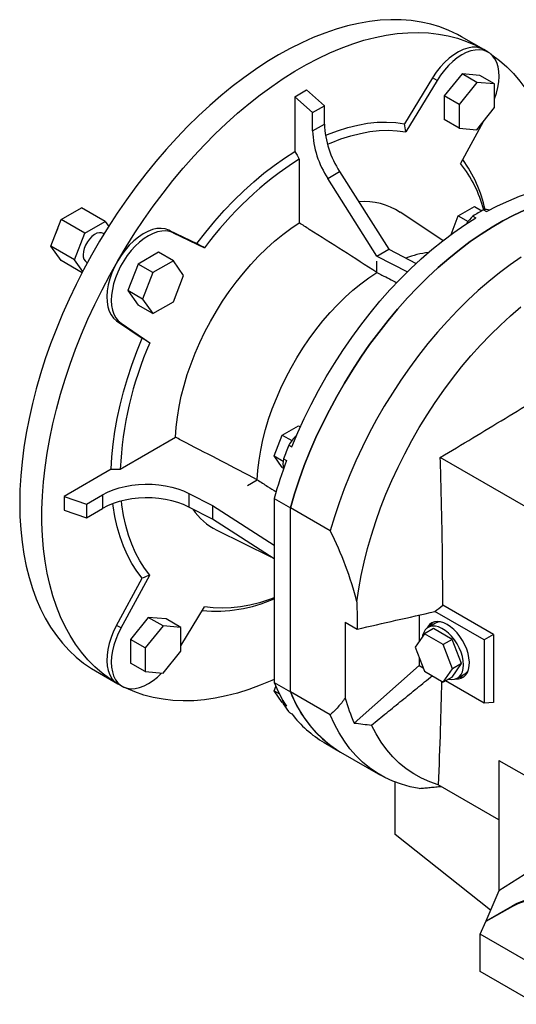
# Model space of a CAD drawing. Extents: x 102 to 3824, y -508 to 2177.
# Drawn here: x 2697 to 2935, y 555 to 1026 of the extents above; entities that cross this region are included whole.
import ezdxf

# ---------------------------------------------------------------- set-up
doc = ezdxf.new("R2010")
doc.units = 0
doc.header["$MEASUREMENT"] = 0

msp = doc.modelspace()

# ---------------------------------------------------------------- linework, layer by layer
at = {"color": 7, "linetype": 'Continuous', "lineweight": -3}
for p, q in [((2919.09, 1011.67), (2908.48, 1017.8)), ((2921.21, 1010.45), (2919.09, 1011.67)), ((2894.65, 998.18), (2881.26, 976.27)), ((2896.77, 996.95), (2894.65, 998.18)), ((2908.72, 1000.11), (2900.23, 989.55)), ((2917.2, 999.35), (2908.72, 1000.11)), ((2915.79, 996.03), (2908.72, 1000.11)), ((2924.27, 995.27), (2917.2, 999.35)), ((2896.77, 996.95), (2881.77, 972.41)), ((2915.79, 996.03), (2907.3, 985.47)), ((2924.27, 995.27), (2915.79, 996.03)), ((2924.27, 983.95), (2924.27, 995.27)), ((2828.77, 989.13), (2834.42, 992.4)), ((2828.77, 989.13), (2828.77, 963.04)), ((2837.25, 981.61), (2828.77, 989.13)), ((2842.91, 984.87), (2834.42, 992.4)), ((2900.23, 989.55), (2900.23, 978.24)), ((2907.3, 985.47), (2900.23, 989.55)), ((2837.25, 981.61), (2842.91, 984.87)), ((2842.91, 976.07), (2842.91, 984.87)), ((2907.3, 985.47), (2907.3, 974.16)), ((2915.79, 973.4), (2924.27, 983.95)), ((2837.25, 972.8), (2837.25, 981.61)), ((2837.25, 972.8), (2842.91, 976.07)), ((2907.3, 974.16), (2900.23, 978.24)), ((2918.86, 977.23), (2908, 957.26)), ((2907.3, 974.16), (2915.79, 973.4)), ((2830.89, 959.37), (2830.89, 928.84)), ((2844.54, 950.11), (2850.2, 953.37)), ((2850.2, 953.37), (2873.67, 916.26)), ((2868.01, 912.99), (2844.54, 950.11)), ((2906.91, 932.19), (2914.67, 936.67)), ((2914.67, 936.67), (2918.22, 934.62)), ((2717.05, 930.4), (2726.84, 936.06)), ((2738.16, 929.52), (2726.84, 936.06)), ((2899.51, 920.36), (2879.18, 933.9)), ((2903.49, 923.37), (2906.91, 932.19)), ((2906.91, 932.19), (2911.56, 929.5)), ((2913.87, 932.09), (2915.28, 931.27)), ((2919.03, 935.07), (2920.44, 934.25)), ((2712.15, 917.77), (2717.05, 930.4)), ((2728.36, 923.87), (2717.05, 930.4)), ((2728.36, 923.87), (2738.16, 929.52)), ((2738.16, 929.52), (2739.79, 927.2)), ((2723.46, 911.24), (2728.36, 923.87)), ((2737.58, 923.64), (2737.26, 923.83)), ((2768.54, 925.37), (2781.93, 918.93)), ((2770.66, 924.15), (2768.54, 925.37)), ((2770.66, 924.15), (2785.66, 916.93)), ((2723.46, 911.24), (2712.15, 917.77)), ((2717.05, 910.8), (2712.15, 917.77)), ((2763.61, 914.83), (2753.82, 909.17)), ((2770.69, 910.75), (2763.61, 914.83)), ((2868.01, 912.99), (2873.67, 916.26)), ((2873.67, 916.26), (2886.78, 909.48)), ((2727.05, 905.03), (2717.05, 910.8)), ((2727.38, 905.66), (2723.46, 911.24)), ((2729.26, 909.97), (2729.58, 909.79)), ((2753.82, 909.17), (2748.92, 896.55)), ((2760.89, 905.09), (2753.82, 909.17)), ((2770.69, 910.75), (2760.89, 905.09)), ((2775.58, 903.78), (2770.69, 910.75)), ((2868.01, 912.99), (2882.58, 905.46)), ((2868.01, 905.16), (2868.01, 910.54)), ((2760.89, 905.09), (2755.99, 892.46)), ((2770.69, 891.15), (2775.58, 903.78)), ((2748.92, 896.55), (2753.82, 889.58)), ((2755.99, 892.46), (2748.92, 896.55)), ((2760.89, 885.49), (2753.82, 889.58)), ((2755.99, 892.46), (2760.89, 885.49)), ((2760.89, 885.49), (2770.69, 891.15)), ((2743.56, 882.11), (2755.83, 873.73)), ((2745.68, 880.89), (2743.56, 882.11)), ((2745.68, 880.89), (2759.43, 871.5)), ((2822.71, 827.44), (2830.47, 831.92)), ((2830.47, 831.92), (2831.41, 831.38)), ((2745.29, 811.11), (2771.73, 826.37)), ((2818.83, 817.45), (2822.71, 827.44)), ((2822.71, 827.44), (2827.35, 824.76)), ((2825.91, 822.67), (2827.32, 821.85)), ((2818.83, 817.45), (2823.17, 814.94)), ((2822.71, 811.93), (2818.83, 817.45)), ((2823.33, 816.02), (2824.74, 815.2)), ((2944.39, 790.15), (2898.3, 816.76)), ((2741.05, 811.11), (2718.46, 798.07)), ((2822.71, 811.93), (2823.29, 811.6)), ((2806.14, 803.38), (2810.8, 806.07)), ((2718.46, 798.07), (2718.46, 791.54)), ((2718.46, 798.07), (2729.22, 794.48)), ((2729.22, 794.48), (2736.86, 798.9)), ((2736.86, 798.9), (2736.86, 792.37)), ((2778.15, 799.52), (2789.36, 793.69)), ((2778.15, 799.52), (2778.15, 792.99)), ((2818.87, 797.14), (2826.64, 792.65)), ((2818.87, 797.14), (2818.87, 709.19)), ((2718.46, 791.54), (2729.22, 787.95)), ((2729.22, 794.48), (2729.22, 787.95)), ((2729.22, 787.95), (2736.86, 792.37)), ((2789.36, 787.16), (2778.15, 792.99)), ((2789.36, 793.69), (2818.87, 774.78)), ((2789.36, 793.69), (2789.36, 787.16)), ((2826.64, 704.7), (2826.64, 792.65)), ((2845.74, 781.63), (2826.64, 792.65)), ((2826.64, 704.7), (2826.64, 792.65)), ((2818.87, 768.25), (2789.36, 787.16)), ((2791.5, 782.01), (2817.34, 769.22)), ((2743.56, 736.48), (2755.83, 759.03)), ((2745.68, 735.25), (2759.43, 760.52)), ((2774.27, 726.74), (2785.66, 745.37)), ((2923.76, 732.08), (2899.44, 746.11)), ((2758.72, 740.3), (2750.23, 729.75)), ((2767.2, 739.54), (2758.72, 740.3)), ((2765.79, 736.22), (2758.72, 740.3)), ((2774.27, 735.46), (2767.2, 739.54)), ((2888.16, 741.38), (2888.16, 728.82)), ((2919.28, 729.49), (2895.72, 743.09)), ((2745.68, 735.25), (2743.56, 736.48)), ((2765.79, 736.22), (2757.3, 725.66)), ((2774.27, 735.46), (2765.79, 736.22)), ((2774.27, 724.15), (2774.27, 735.46)), ((2852.81, 737.98), (2858.52, 734.68)), ((2852.81, 737.98), (2852.81, 701.71)), ((2894.99, 734.94), (2890.74, 732.49)), ((2896.01, 737.53), (2892.48, 735.49)), ((2903.97, 729.75), (2894.99, 734.94)), ((2750.23, 729.75), (2750.23, 718.43)), ((2757.3, 725.66), (2750.23, 729.75)), ((2890.74, 732.49), (2886.25, 726.1)), ((2899.72, 727.3), (2890.74, 732.49)), ((2903.97, 729.75), (2899.72, 727.3)), ((2908.46, 718.18), (2903.97, 729.75)), ((2923.76, 732.08), (2919.28, 729.49)), ((2919.28, 729.49), (2919.28, 699.28)), ((2923.76, 732.08), (2923.76, 699.68)), ((2757.3, 725.66), (2757.3, 714.35)), ((2886.25, 726.1), (2890.74, 714.53)), ((2904.21, 715.73), (2899.72, 727.3)), ((2765.79, 713.59), (2774.27, 724.15)), ((2888.16, 721.18), (2888.16, 717.24)), ((2757.3, 714.35), (2750.23, 718.43)), ((2857.19, 689.77), (2888.16, 717.24)), ((2888.16, 717.24), (2890.13, 716.1)), ((2899.72, 709.34), (2904.21, 715.73)), ((2903.97, 711.79), (2908.46, 718.18)), ((2908.46, 718.18), (2904.21, 715.73)), ((2733.49, 714.68), (2744.09, 708.56)), ((2757.3, 714.35), (2765.79, 713.59)), ((2890.74, 714.53), (2899.72, 709.34)), ((2903.97, 711.79), (2899.72, 709.34)), ((2906.48, 711.24), (2910.01, 713.28)), ((2744.09, 708.56), (2746.22, 707.34)), ((2818.83, 705.17), (2819.67, 707.32)), ((2818.87, 709.19), (2826.64, 704.7)), ((2919.28, 699.28), (2900.78, 709.95)), ((2818.83, 705.17), (2821.4, 703.69)), ((2822.71, 699.66), (2818.83, 705.17)), ((2845.74, 693.68), (2826.64, 704.7)), ((2822.71, 699.66), (2823.21, 699.37)), ((2823.33, 698.73), (2824.74, 697.92)), ((2923.76, 699.68), (2919.28, 699.28)), ((2825.91, 695.06), (2827.32, 694.25)), ((2842.87, 680.41), (2850.65, 675.92)), ((2850.65, 675.92), (2869.74, 664.9)), ((2926.35, 671.92), (2952.01, 657.11)), ((2926.35, 671.92), (2926.35, 643.54)), ((2876.73, 636.53), (2876.73, 661.55)), ((2926.35, 643.54), (2897.35, 660.28)), ((2926.35, 643.54), (2926.35, 609.52)), ((2922.36, 600.35), (2876.73, 636.53)), ((2938.37, 617.18), (2926.35, 609.52)), ((2926.35, 609.52), (2920.07, 595.09)), ((2920.07, 595.09), (2932.84, 602.46)), ((2932.84, 602.46), (2932.84, 602.09)), ((2932.84, 602.09), (2920.07, 594.96)), ((2917.38, 588.92), (2920.07, 594.96)), ((2920.07, 595.09), (2920.07, 594.96)), ((2944.42, 573.3), (2917.38, 588.92)), ((2917.38, 570.95), (2917.38, 588.92)), ((2944.42, 555.34), (2917.38, 570.95))]:
    msp.add_line(p, q, dxfattribs=at)
at = {"color": 7, "linetype": 'Continuous', "lineweight": -3, "flags": 128}
for points in [[(2908.48, 1017.8), (2906.5, 1018.89), (2902.4, 1020.85), (2898.14, 1022.5), (2893.72, 1023.83), (2889.16, 1024.85), (2884.46, 1025.55), (2879.63, 1025.92), (2874.68, 1025.98), (2869.62, 1025.71), (2864.47, 1025.12), (2859.23, 1024.21), (2853.91, 1022.99), (2848.52, 1021.45), (2843.08, 1019.59), (2837.6, 1017.43), (2832.08, 1014.96), (2826.54, 1012.19), (2820.99, 1009.13), (2815.44, 1005.78), (2809.89, 1002.16), (2804.38, 998.25), (2798.89, 994.08), (2793.45, 989.66), (2788.07, 984.98), (2782.75, 980.07), (2777.51, 974.92), (2772.35, 969.56), (2767.3, 963.99), (2762.35, 958.22), (2757.52, 952.27), (2752.82, 946.14), (2748.25, 939.85), (2743.83, 933.42), (2739.57, 926.85), (2735.47, 920.16), (2731.55, 913.35), (2727.8, 906.46), (2724.24, 899.48), (2720.88, 892.44), (2717.71, 885.34), (2714.76, 878.21), (2712.02, 871.05), (2709.5, 863.88), (2707.2, 856.71), (2705.13, 849.57), (2703.3, 842.46), (2701.7, 835.39), (2700.35, 828.39), (2699.23, 821.47), (2698.36, 814.63), (2697.74, 807.9), (2697.37, 801.29), (2697.24, 794.8)], [(2744.09, 910.65), (2748.11, 917.39), (2752.29, 924.03), (2756.63, 930.53), (2761.12, 936.89), (2765.76, 943.1), (2770.53, 949.14), (2775.42, 955.01), (2780.42, 960.68), (2785.52, 966.14), (2790.72, 971.4), (2796.01, 976.43), (2801.36, 981.22), (2806.77, 985.78), (2812.24, 990.08), (2817.74, 994.11), (2823.27, 997.88), (2828.82, 1001.37), (2834.37, 1004.58), (2839.92, 1007.49), (2845.45, 1010.11), (2850.95, 1012.43), (2856.42, 1014.44), (2861.83, 1016.13), (2867.18, 1017.52), (2872.46, 1018.59), (2877.66, 1019.33), (2882.77, 1019.76), (2887.77, 1019.87), (2892.66, 1019.65), (2897.43, 1019.11), (2902.06, 1018.26), (2906.56, 1017.08), (2910.9, 1015.59), (2915.08, 1013.78), (2919.09, 1011.67)], [(2919.09, 1011.67), (2917.41, 1012.41), (2915.54, 1012.79), (2913.54, 1012.8), (2911.42, 1012.44), (2909.22, 1011.72), (2906.98, 1010.65), (2904.73, 1009.25), (2902.52, 1007.53), (2900.37, 1005.53), (2898.32, 1003.28), (2896.4, 1000.82), (2894.65, 998.18)], [(2924.27, 988.08), (2925.16, 990.81), (2925.83, 993.56), (2926.24, 996.25), (2926.39, 998.82), (2926.28, 1001.25), (2925.9, 1003.48), (2925.27, 1005.5), (2924.4, 1007.27), (2923.28, 1008.77), (2921.95, 1009.96), (2920.43, 1010.85), (2918.73, 1011.4), (2916.88, 1011.61), (2914.91, 1011.49), (2912.84, 1011.03), (2910.72, 1010.23), (2908.56, 1009.12), (2906.41, 1007.7), (2904.29, 1006), (2902.24, 1004.05), (2900.28, 1001.87), (2898.45, 999.49), (2896.77, 996.95)], [(2922.44, 1009.59), (2922.93, 1009.25), (2926.58, 1006.53), (2930.05, 1003.52), (2933.31, 1000.21), (2936.37, 996.63), (2939.22, 992.77), (2941.85, 988.64), (2944.26, 984.25), (2946.44, 979.62), (2948.39, 974.74), (2950.11, 969.63), (2951.59, 964.3), (2952.82, 958.76), (2953.81, 953.03), (2954.56, 947.1), (2954.63, 946.43)], [(2843.38, 970.64), (2844.33, 971.04), (2849.23, 972.91), (2854.08, 974.43), (2858.86, 975.62), (2863.56, 976.45), (2868.16, 976.93), (2872.66, 977.07), (2877.03, 976.85), (2881.26, 976.27)], [(2844.33, 966.44), (2846.1, 967.19), (2850.83, 969), (2855.5, 970.48), (2860.12, 971.64), (2864.66, 972.46), (2869.1, 972.95), (2873.44, 973.11), (2877.67, 972.92), (2881.77, 972.41)], [(2781.93, 918.93), (2786.16, 924.39), (2790.53, 929.66), (2795.02, 934.71), (2799.63, 939.54), (2804.33, 944.13), (2809.11, 948.47), (2813.96, 952.54), (2818.86, 956.34), (2823.8, 959.84), (2828.77, 963.04)], [(2920.44, 934.25), (2925.73, 937), (2931, 939.44), (2936.23, 941.55), (2941.43, 943.34), (2946.56, 944.79), (2951.62, 945.91), (2956.59, 946.7), (2961.47, 947.14), (2966.24, 947.24), (2970.89, 947), (2975.41, 946.42), (2979.79, 945.5), (2984.01, 944.25), (2988.06, 942.66), (2991.94, 940.74), (2992.85, 940.22)], [(2826.64, 792.65), (2828.63, 799.36), (2830.86, 806.08), (2833.31, 812.81), (2835.98, 819.51), (2838.87, 826.19), (2841.98, 832.81), (2845.28, 839.37), (2848.77, 845.85), (2852.46, 852.23), (2856.31, 858.5), (2860.34, 864.65), (2864.52, 870.65), (2868.85, 876.49), (2873.32, 882.17), (2877.92, 887.66), (2882.62, 892.95), (2887.44, 898.03), (2892.34, 902.89), (2897.33, 907.52), (2902.38, 911.9), (2907.49, 916.02), (2912.65, 919.88), (2917.83, 923.47), (2923.03, 926.77), (2928.24, 929.77), (2933.45, 932.48), (2938.63, 934.88)], [(2938.63, 934.88), (2933.45, 932.48), (2928.24, 929.77), (2923.03, 926.77), (2917.83, 923.47), (2912.65, 919.88), (2907.49, 916.02), (2902.38, 911.9), (2897.33, 907.52), (2892.34, 902.89), (2887.44, 898.03), (2882.62, 892.95), (2877.92, 887.66), (2873.32, 882.17), (2868.85, 876.49), (2864.52, 870.65), (2860.34, 864.65), (2856.31, 858.5), (2852.46, 852.23), (2848.77, 845.85), (2845.28, 839.37), (2841.98, 832.81), (2838.87, 826.19), (2835.98, 819.51), (2833.31, 812.81), (2830.86, 806.08), (2828.63, 799.36), (2826.64, 792.65)], [(2771.73, 826.37), (2772.04, 831.15), (2772.61, 836.04), (2773.42, 841.02), (2774.49, 846.08), (2775.8, 851.19), (2777.36, 856.33), (2779.14, 861.48), (2781.15, 866.62), (2783.38, 871.73), (2785.82, 876.79), (2788.45, 881.77), (2791.27, 886.66), (2794.27, 891.43), (2797.43, 896.07), (2800.74, 900.56), (2804.19, 904.87), (2807.76, 908.99), (2811.44, 912.9), (2815.21, 916.6), (2819.05, 920.05), (2822.96, 923.25), (2826.91, 926.18), (2830.89, 928.84)], [(2827.32, 821.85), (2830.19, 828.65), (2833.28, 835.4), (2836.58, 842.08), (2840.08, 848.69), (2843.78, 855.2), (2847.66, 861.6), (2851.71, 867.88), (2855.94, 874), (2860.31, 879.97), (2864.83, 885.77), (2869.48, 891.38), (2874.25, 896.79), (2879.13, 901.98), (2884.1, 906.94), (2889.16, 911.66), (2894.3, 916.13), (2899.49, 920.34), (2904.72, 924.27), (2909.99, 927.92), (2915.28, 931.27)], [(2715.43, 926.22), (2714.98, 925.22), (2714.54, 923.95)], [(2737.26, 923.83), (2736.43, 924.14), (2735.35, 924.17), (2734.17, 923.87), (2732.95, 923.24), (2731.75, 922.32), (2730.61, 921.14), (2729.6, 919.76), (2728.76, 918.25), (2728.13, 916.68), (2727.73, 915.11), (2727.6, 913.63)], [(2770.66, 924.15), (2768.98, 924.75), (2767.15, 925.01), (2765.19, 924.94), (2763.14, 924.52), (2761.02, 923.77), (2758.87, 922.7), (2756.71, 921.33), (2754.59, 919.67), (2752.52, 917.75), (2750.55, 915.6), (2748.7, 913.25), (2747, 910.73), (2745.48, 908.09), (2744.15, 905.35), (2743.03, 902.58), (2742.16, 899.79), (2741.53, 897.04), (2741.15, 894.37), (2741.04, 891.82), (2741.19, 889.42), (2741.6, 887.21), (2742.27, 885.23), (2743.18, 883.49), (2744.32, 882.04), (2745.68, 880.89)], [(2768.54, 925.37), (2766.79, 925.99), (2764.87, 926.24), (2762.82, 926.13), (2760.67, 925.64), (2758.45, 924.8), (2756.21, 923.61), (2753.97, 922.1), (2751.77, 920.28), (2749.65, 918.19), (2747.64, 915.86), (2745.78, 913.33), (2744.09, 910.65)], [(2744.09, 708.56), (2740.26, 710.98), (2736.6, 713.7), (2733.14, 716.72), (2729.88, 720.02), (2726.82, 723.61), (2723.97, 727.47), (2721.34, 731.59), (2718.93, 735.98), (2716.75, 740.62), (2714.79, 745.49), (2713.08, 750.6), (2711.6, 755.93), (2710.37, 761.47), (2709.37, 767.21), (2708.63, 773.13), (2708.13, 779.23), (2707.88, 785.49), (2707.88, 791.9), (2708.13, 798.45), (2708.63, 805.13), (2709.37, 811.91), (2710.37, 818.8), (2711.6, 825.76), (2713.08, 832.79), (2714.79, 839.88), (2716.75, 847.01), (2718.93, 854.17), (2721.34, 861.34), (2723.97, 868.51), (2726.82, 875.65), (2729.88, 882.77), (2733.14, 889.84), (2736.6, 896.86), (2740.26, 903.79), (2744.09, 910.65)], [(2744.09, 910.65), (2742.61, 907.84), (2741.35, 904.96), (2740.34, 902.06), (2739.59, 899.18), (2739.11, 896.37), (2738.92, 893.67), (2739.01, 891.13), (2739.39, 888.79), (2740.05, 886.69), (2740.97, 884.85), (2742.15, 883.32), (2743.56, 882.11)], [(2936.92, 912.44), (2931.74, 908.86), (2926.58, 905), (2921.47, 900.88), (2916.42, 896.5), (2911.43, 891.87), (2906.53, 887.01), (2901.72, 881.93), (2897.01, 876.64), (2892.41, 871.15), (2887.95, 865.47), (2883.62, 859.63), (2879.43, 853.63), (2875.41, 847.48), (2871.55, 841.21), (2867.87, 834.83), (2864.37, 828.35), (2861.07, 821.79), (2857.97, 815.17), (2855.08, 808.49), (2852.4, 801.78), (2849.95, 795.06), (2847.73, 788.34), (2845.74, 781.63)], [(2810.8, 806.07), (2811.11, 810.69), (2811.66, 815.41), (2812.45, 820.23), (2813.49, 825.12), (2814.76, 830.06), (2816.26, 835.03), (2817.99, 840.01), (2819.94, 844.98), (2822.09, 849.92), (2824.45, 854.81), (2827, 859.63), (2829.72, 864.35), (2832.62, 868.97), (2835.68, 873.45), (2838.88, 877.79), (2842.21, 881.96), (2845.66, 885.95), (2849.21, 889.73), (2852.85, 893.3), (2856.57, 896.65), (2860.35, 899.74), (2864.16, 902.58), (2868.01, 905.16)], [(2858.46, 747.67), (2859.35, 753.93), (2860.48, 760.28), (2861.87, 766.69), (2863.49, 773.16), (2865.36, 779.66), (2867.46, 786.19), (2869.79, 792.71), (2872.35, 799.23), (2875.12, 805.71), (2878.1, 812.15), (2881.28, 818.52), (2884.66, 824.82), (2888.22, 831.02), (2891.96, 837.1), (2895.87, 843.07), (2899.93, 848.89), (2904.14, 854.55), (2908.49, 860.04), (2912.96, 865.35), (2917.54, 870.46), (2922.23, 875.35), (2927.01, 880.03), (2931.86, 884.46), (2936.78, 888.65)], [(2741.05, 811.11), (2741.34, 817.01), (2741.9, 823.04), (2742.74, 829.19), (2743.84, 835.42), (2745.21, 841.73), (2746.83, 848.1), (2748.71, 854.5), (2750.85, 860.92), (2753.22, 867.34), (2755.83, 873.73)], [(2736.86, 798.9), (2739.28, 800.15), (2741.93, 801.25), (2744.76, 802.17), (2747.74, 802.91), (2750.85, 803.46), (2754.05, 803.81), (2757.29, 803.96), (2760.54, 803.91), (2763.76, 803.66), (2766.92, 803.2), (2769.97, 802.55), (2772.88, 801.71), (2775.62, 800.7), (2778.15, 799.52)], [(2778.15, 792.99), (2775.62, 794.17), (2772.88, 795.18), (2769.97, 796.02), (2766.92, 796.67), (2763.76, 797.12), (2760.54, 797.38), (2757.29, 797.43), (2754.05, 797.28), (2750.85, 796.93), (2747.74, 796.38), (2744.76, 795.64), (2741.93, 794.71), (2739.28, 793.62), (2736.86, 792.37)], [(2759.43, 760.52), (2756.94, 763.81), (2754.67, 767.38), (2752.63, 771.22), (2750.83, 775.32), (2749.28, 779.66), (2747.97, 784.23), (2746.92, 789.03), (2746.12, 794.02), (2745.88, 795.94)], [(2697.24, 794.8), (2697.37, 788.46), (2697.74, 782.28), (2698.36, 776.27), (2699.23, 770.44), (2700.35, 764.8), (2701.7, 759.36), (2703.3, 754.14), (2705.13, 749.15), (2707.2, 744.39), (2709.5, 739.88), (2712.02, 735.62), (2714.76, 731.62), (2717.71, 727.9), (2720.88, 724.46), (2724.24, 721.3), (2727.8, 718.43), (2731.55, 715.86), (2733.49, 714.68)], [(2755.83, 759.03), (2753.22, 762.41), (2750.85, 766.08), (2748.71, 770.04), (2746.83, 774.27), (2745.21, 778.76), (2743.84, 783.49), (2742.74, 788.45), (2741.9, 793.63), (2741.77, 794.66)], [(2818.87, 749.61), (2816.6, 748.78), (2811.93, 747.3), (2807.31, 746.14), (2802.77, 745.32), (2798.33, 744.83), (2793.99, 744.68), (2789.76, 744.86), (2785.66, 745.37)], [(2743.56, 736.48), (2742.15, 733.64), (2740.97, 730.75), (2740.05, 727.85), (2739.39, 724.99), (2739.01, 722.21), (2738.92, 719.56), (2739.11, 717.09), (2739.59, 714.82), (2740.34, 712.81), (2741.35, 711.08), (2742.61, 709.65), (2744.09, 708.56)], [(2745.68, 735.25), (2744.32, 732.53), (2743.18, 729.76), (2742.27, 726.97), (2741.6, 724.22), (2741.19, 721.53), (2741.04, 718.96), (2741.15, 716.54), (2741.53, 714.3), (2742.16, 712.28), (2743.03, 710.51), (2744.15, 709.02), (2745.48, 707.82), (2747, 706.94), (2748.7, 706.38), (2750.55, 706.17), (2752.52, 706.29), (2754.59, 706.76), (2756.71, 707.55), (2758.87, 708.66), (2761.02, 710.08), (2763.14, 711.78), (2765.11, 713.65)], [(2909.38, 717.65), (2909.25, 719.56), (2908.87, 721.56), (2908.24, 723.62), (2907.39, 725.66), (2906.33, 727.65), (2905.1, 729.53), (2903.72, 731.24), (2902.23, 732.75), (2900.67, 734.02), (2899.08, 735.02), (2897.5, 735.71), (2895.97, 736.08), (2894.53, 736.12), (2893.22, 735.83), (2892.07, 735.22), (2891.11, 734.3), (2890.37, 733.1), (2889.86, 731.65), (2889.74, 731.07)], [(2901.6, 736.84), (2899.98, 737.63), (2898.4, 738.11), (2896.89, 738.28), (2895.5, 738.13), (2894.24, 737.66), (2893.16, 736.88), (2892.28, 735.82), (2891.86, 735.06)], [(2898.12, 738.17), (2897.06, 737.98), (2896.01, 737.53)], [(2905.8, 710.92), (2907.02, 710.93), (2908.35, 711.24), (2909.52, 711.87), (2910.5, 712.79), (2911.28, 713.99), (2911.82, 715.44), (2912.13, 717.1), (2912.2, 718.94), (2912.01, 720.91), (2911.58, 722.97), (2910.92, 725.06), (2910.03, 727.14), (2908.95, 729.17), (2907.7, 731.08), (2906.3, 732.85), (2904.8, 734.42), (2903.22, 735.76), (2901.6, 736.84)], [(2902.24, 710.79), (2903.72, 710.59), (2905.1, 710.71), (2906.33, 711.16), (2907.39, 711.93), (2908.24, 712.99), (2908.87, 714.32), (2909.25, 715.89), (2909.38, 717.65)], [(2818.87, 710.63), (2817.74, 710.12), (2812.24, 707.81), (2806.77, 705.8), (2801.36, 704.1), (2796.01, 702.71), (2790.72, 701.65), (2785.52, 700.9), (2780.42, 700.47), (2775.42, 700.36), (2770.53, 700.58), (2765.76, 701.12), (2761.12, 701.97), (2756.63, 703.15), (2752.29, 704.64), (2748.11, 706.45), (2747.57, 706.71)], [(2826.64, 704.7), (2828.63, 700.29), (2830.86, 696.13), (2833.31, 692.24), (2835.98, 688.62), (2838.87, 685.29), (2841.98, 682.24), (2845.28, 679.49), (2848.77, 677.05), (2850.65, 675.92)], [(2823.33, 698.73), (2823.13, 700.11), (2823.1, 700.58)], [(2888.28, 658.52), (2883.91, 659.35), (2879.69, 660.5), (2875.63, 661.99), (2871.74, 663.8), (2868.03, 665.93), (2864.51, 668.37), (2861.18, 671.12), (2858.05, 674.17), (2855.14, 677.52), (2852.45, 681.16), (2849.98, 685.07), (2847.74, 689.25), (2845.74, 693.68)], [(2897.35, 660.28), (2893.26, 661.66), (2889.33, 663.39), (2885.6, 665.45), (2882.05, 667.85), (2878.72, 670.57), (2875.6, 673.61), (2872.7, 676.97), (2870.03, 680.62), (2867.6, 684.56), (2865.42, 688.79)]]:
    msp.add_lwpolyline(points, dxfattribs=at)
at = {"color": 7, "linetype": 'Continuous', "lineweight": -3}
for centre, radius, start, end in [((2887.05, 977.73), 44.18, 182.1634, 213.4648), ((2881.4, 974.47), 44.18, 182.1634, 213.4648), ((2922.25, 816.69), 169.42, 122.6335, 143.7254), ((2861.67, 920.31), 59.26, 14.4224, 38.5726), ((2856.8, 921.4), 64.42, 12.3614, 35.8556), ((2861.74, 906.84), 32.19, 57.1965, 94.3056), ((2927.45, 917.65), 19.82, 133.2576, 146.8907), ((2987.12, 811.15), 141.39, 118.79, 121.2046), ((2920.34, 929.91), 5.32, 73.5088, 104.2842), ((2731.54, 913.21), 3.96, 173.8147, 234.8731), ((2899.19, 865.24), 49.92, 97.5349, 110.3537), ((2914.56, 803.32), 169.44, 156.2748, 177.3645), ((2842.8, 812.62), 19.66, 132.4908, 149.249), ((3050.74, 731.61), 242.57, 157.9519, 159.6367), ((3039.7, 735.28), 229.33, 159.6054, 164.3522), ((2834.35, 813.72), 11.26, 168.2275, 192.2173), ((2805.29, 809.47), 30.73, 214.5599, 243.3367), ((2689.01, 703.51), 175.11, 14.6072, 26.4924), ((2790.95, 811.86), 68.6, 264.6494, 294.0103), ((2898.56, 733.47), 5.81, 129.8428, 154.4453), ((2907.78, 717.44), 5.73, 265.3733, 290.3279), ((2907.45, 717.62), 5.04, 300.5321, 325.7864), ((2882.69, 735.28), 68.95, 202.2299, 212.8127), ((2880.51, 725.21), 57.63, 200.8448, 238.7948), ((2928.27, 722.63), 78.31, 195.499, 204.8117), ((2874, 731.61), 60.4, 212.9721, 217.2293), ((2869.36, 725.82), 52.57, 216.9091, 239.7403), ((2948.39, 573.85), 32.57, 63.1193, 118.525)]:
    msp.add_arc(centre, radius, start, end, dxfattribs=at)
msp.add_ellipse((2947.56, 592.62), major_axis=(22, 0.69), ratio=0.597073, start_param=0.003132, end_param=2.285122, dxfattribs=at)
for points, degree in [([(2881.77, 972.41), (2881.6, 973.7), (2881.43, 974.99), (2881.26, 976.27)], 3), ([(2828.77, 963.04), (2829.47, 961.82), (2830.18, 960.59), (2830.89, 959.37)], 3), ([(2785.66, 916.93), (2784.42, 917.6), (2783.17, 918.26), (2781.93, 918.93)], 3), ([(2759.43, 871.5), (2758.23, 872.24), (2757.03, 872.99), (2755.83, 873.73)], 3), ([(2759.43, 760.52), (2758.23, 760.02), (2757.03, 759.53), (2755.83, 759.03)], 3), ([(2858.46, 747.67), (2858.49, 743.34), (2858.51, 739.01), (2858.52, 734.68)], 3), ([(2895.72, 743.09), (2896.96, 744.1), (2898.2, 745.11), (2899.44, 746.11)], 3), ([(2858.52, 734.68), (2870.93, 737.48), (2883.33, 740.28), (2895.72, 743.09)], 3), ([(2865.42, 688.79), (2894.46, 712.38)], 1), ([(2857.19, 689.77), (2859.93, 689.45), (2862.67, 689.12), (2865.42, 688.79)], 3), ([(2888.28, 658.52), (2898.7, 659.5)], 1)]:
    msp.add_open_spline(points, degree=degree, dxfattribs=at)
for points, knots in [([(2868.01, 905.16), (2857.24, 912.03), (2846.47, 918.9), (2835.7, 925.77), (2834.1, 926.79), (2832.49, 927.81), (2830.89, 928.84)], [0.0536253, 0.0536253, 0.0536253, 0.0536253, 0.09938017, 0.09938017, 0.09938017, 0.1061975, 0.1061975, 0.1061975, 0.1061975]), ([(2868.01, 905.16), (2868.81, 904.74), (2869.61, 904.33), (2870.41, 903.91), (2872.8, 902.68), (2875.19, 901.45), (2877.58, 900.21)], [0.05456003, 0.05456003, 0.05456003, 0.05456003, 0.05796516, 0.05796516, 0.05796516, 0.06811165, 0.06811165, 0.06811165, 0.06811165]), ([(2898.3, 816.76), (2908.68, 822.93), (2919.01, 829.14), (2934.37, 838.53), (2939.46, 841.68), (2949.58, 848.01), (2954.61, 851.19), (2959.61, 854.39)], [0, 0, 0, 0, 0.5, 0.5, 0.75, 0.75, 1, 1, 1, 1]), ([(2810.8, 806.07), (2799.46, 811.96), (2788.11, 817.86), (2776.77, 823.76), (2775.09, 824.63), (2773.41, 825.5), (2771.73, 826.37)], [0.05229185, 0.05229185, 0.05229185, 0.05229185, 0.09808586, 0.09808586, 0.09808586, 0.10486405, 0.10486405, 0.10486405, 0.10486405]), ([(2899.44, 746.11), (2899.46, 751.93), (2899.45, 757.77), (2899.36, 769.49), (2899.28, 775.37), (2898.97, 793.05), (2898.66, 804.89), (2898.3, 816.76)], [0, 0, 0, 0, 0.25, 0.25, 0.5, 0.5, 1, 1, 1, 1]), ([(2741.05, 811.11), (2742.07, 811.11), (2743.08, 811.11), (2744.1, 811.11), (2744.5, 811.11), (2744.9, 811.11), (2745.29, 811.11)], [0.039421779, 0.039421779, 0.039421779, 0.039421779, 0.042476969, 0.042476969, 0.042476969, 0.043665479, 0.043665479, 0.043665479, 0.043665479]), ([(2810.8, 806.07), (2812.44, 805.01), (2814.09, 803.96), (2815.73, 802.91), (2817.1, 802.03), (2818.47, 801.15), (2819.85, 800.27)], [0.10339459, 0.10339459, 0.10339459, 0.10339459, 0.11076685, 0.11076685, 0.11076685, 0.11691271, 0.11691271, 0.11691271, 0.11691271]), ([(2898.9, 709.82), (2898.71, 702.22), (2898.28, 685.65), (2897.68, 669.2), (2897.35, 660.28)], [0, 0, 0, 0, 0.458226, 1, 1, 1, 1]), ([(2852.81, 701.71), (2851.75, 700.2), (2850.62, 698.79), (2848.26, 696.12), (2847.02, 694.87), (2845.74, 693.68)], [0, 0, 0, 0, 0.5, 0.5, 1, 1, 1, 1])]:
    msp.add_open_spline(points, degree=3, knots=knots, dxfattribs=at)

doc.saveas('drawing.dxf')
